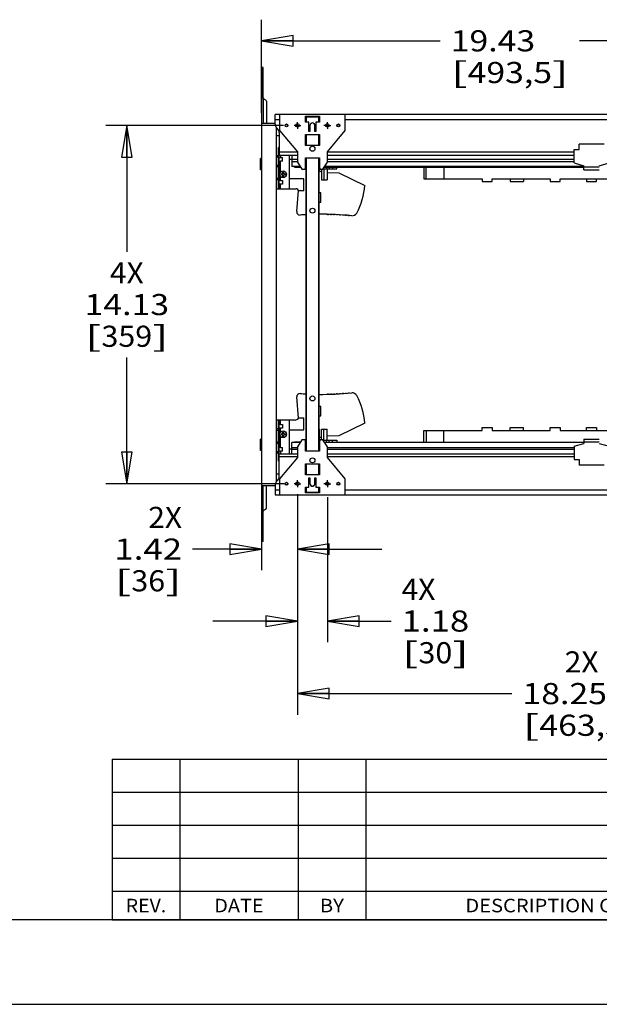
# Model space of a CAD drawing. Units: inches. Extents: x 0 to 17, y 0 to 11.
# Drawn here: x 6.9 to 10.3, y 0 to 5.8 of the extents above; entities that cross this region are included whole.
import ezdxf
from ezdxf.enums import TextEntityAlignment as Align

# ---------------------------------------------------------------- set-up
doc = ezdxf.new("R2010")
doc.units = ezdxf.units.IN
doc.header["$LTSCALE"] = 0.935
doc.header["$MEASUREMENT"] = 0
doc.linetypes.add('CENTER', pattern=[0.6, 0.375, -0.075, 0.075, -0.075])
doc.layers.get('0').update_dxf_attribs({"linetype": 'CONTINUOUS'})
doc.layers.add('02___PRT_ALL_AXES', color=7, linetype='CONTINUOUS')
doc.layers.add('DEFAULT_1', color=7, linetype='CENTER')
doc.styles.get("Standard").update_dxf_attribs({"font": 'bluprnt.ttf'})
doc.styles.add('TEXTSTYLE_8', font='cgomg.ttf')
doc.dimstyles.new('DIMSTYLE_1', dxfattribs={"dimtxt": 0.125, "dimasz": 0.1875, "dimexe": 0.125, "dimexo": 0.0625, "dimgap": 0.0625, "dimtad": 0, "dimtih": 1, "dimtoh": 1, "dimlfac": 6.666667, "dimzin": 4, "dimdsep": 46, "dimtxsty": 'Standard', "dimblk": 'CLOSED', "dimblk1": 'CLOSED', "dimblk2": 'CLOSED', "dimcen": 0.09, "dimazin": 1, "dimtfac": 1, "dimtofl": 0, "dimtmove": 0, "dimatfit": 3, "dimldrblk": 'CLOSED', "dimfxl": 0, "dimtolj": 1, "dimtzin": 4, "dimarcsym": 0})

# ---------------------------------------------------------------- blocks, each defined once
blk = doc.blocks.new('_CLOSED')
at = {"color": 0, "linetype": 'ByBlock'}
for p, q in [((0, 0), (-1, 0.167)), ((-1, 0.167), (-1, -0.167)), ((-1, -0.167), (0, 0)), ((-1, 0), (0, 0))]:
    blk.add_line(p, q, dxfattribs=at)
blk = doc.blocks.new('*D10')
at = {"color": 7, "linetype": 'Continuous'}
for p, q in [((8.3334, 3.0061), (8.3334, 2.5684)), ((8.5461, 3.0178), (8.5461, 2.5684)), ((8.3334, 2.6934), (7.926, 2.6934)), ((8.5461, 2.6934), (9.0461, 2.6934))]:
    blk.add_line(p, q, dxfattribs=at)
at = {"color": 7, "linetype": 'Continuous', "xscale": 0.1875, "yscale": 0.1875, "zscale": 0.1875}
blk.add_blockref('_CLOSED', (8.3334, 2.6934), dxfattribs=at)
at = {"color": 7, "linetype": 'Continuous', "xscale": 0.1875, "yscale": 0.1875, "zscale": 0.1875, "rotation": 180}
blk.add_blockref('_CLOSED', (8.5461, 2.6934), dxfattribs=at)
at = {"color": 7, "linetype": 'Continuous'}
for s, p, p2 in [('2X', (7.6635, 2.8184), (7.8635, 2.8184)), ('1.42', (7.4635, 2.6309), (7.8635, 2.6309)), ('[', (7.4635, 2.4434), (7.5635, 2.4434)), ('36', (7.5635, 2.4434), (7.7635, 2.4434)), (']', (7.7635, 2.4434), (7.8635, 2.4434))]:
    blk.add_text(s, height=0.125, dxfattribs=at).set_placement(p, p2, align=Align.FIT)
blk = doc.blocks.new('*D11')
at = {"color": 7, "linetype": 'Continuous'}
for p, q in [((8.5461, 2.9941), (8.5461, 1.7135)), ((11.2833, 3.0001), (11.2833, 1.7135)), ((8.5461, 1.8385), (9.8151, 1.8385)), ((11.2833, 1.8385), (10.6401, 1.8385))]:
    blk.add_line(p, q, dxfattribs=at)
at = {"color": 7, "linetype": 'Continuous', "xscale": 0.1875, "yscale": 0.1875, "zscale": 0.1875, "rotation": 180}
blk.add_blockref('_CLOSED', (8.5461, 1.8385), dxfattribs=at)
at = {"color": 7, "linetype": 'Continuous', "xscale": 0.1875, "yscale": 0.1875, "zscale": 0.1875}
blk.add_blockref('_CLOSED', (11.2833, 1.8385), dxfattribs=at)
at = {"color": 7, "linetype": 'Continuous'}
for s, p, p2 in [('2X', (10.1276, 1.9635), (10.3276, 1.9635)), ('18.25', (9.8776, 1.776), (10.3776, 1.776)), ('[', (9.8776, 1.5885), (9.9776, 1.5885)), ('463,5', (9.9776, 1.5885), (10.4776, 1.5885)), (']', (10.4776, 1.5885), (10.5776, 1.5885))]:
    blk.add_text(s, height=0.125, dxfattribs=at).set_placement(p, p2, align=Align.FIT)
blk = doc.blocks.new('*D12')
at = {"color": 7, "linetype": 'Continuous'}
for p, q in [((8.5461, 3.0017), (8.5461, 2.1427)), ((8.7233, 3.0012), (8.7233, 2.1427)), ((8.5461, 2.2677), (8.0461, 2.2677)), ((8.7233, 2.2677), (9.0999, 2.2677))]:
    blk.add_line(p, q, dxfattribs=at)
at = {"color": 7, "linetype": 'Continuous', "xscale": 0.1875, "yscale": 0.1875, "zscale": 0.1875}
blk.add_blockref('_CLOSED', (8.5461, 2.2677), dxfattribs=at)
at = {"color": 7, "linetype": 'Continuous', "xscale": 0.1875, "yscale": 0.1875, "zscale": 0.1875, "rotation": 180}
blk.add_blockref('_CLOSED', (8.7233, 2.2677), dxfattribs=at)
at = {"color": 7, "linetype": 'Continuous'}
for s, p, p2 in [('4X', (9.1624, 2.3927), (9.3624, 2.3927)), ('1.18', (9.1624, 2.2052), (9.5624, 2.2052)), ('[', (9.1624, 2.0177), (9.2624, 2.0177)), ('30', (9.2624, 2.0177), (9.4624, 2.0177)), (']', (9.4624, 2.0177), (9.5624, 2.0177))]:
    blk.add_text(s, height=0.125, dxfattribs=at).set_placement(p, p2, align=Align.FIT)
blk = doc.blocks.new('*D13')
at = {"color": 7, "linetype": 'Continuous'}
for p, q in [((8.4631, 5.2004), (7.4118, 5.2004)), ((7.5368, 5.2004), (7.5368, 4.4528)), ((7.5368, 3.0803), (7.5368, 3.8278)), ((8.4676, 3.0803), (7.4118, 3.0803))]:
    blk.add_line(p, q, dxfattribs=at)
at = {"color": 7, "linetype": 'Continuous', "xscale": 0.1875, "yscale": 0.1875, "zscale": 0.1875}
for p, rotation in [((7.5368, 5.2004), 90), ((7.5368, 3.0803), 270)]:
    blk.add_blockref('_CLOSED', p, dxfattribs=dict(at, rotation=rotation))
at = {"color": 7, "linetype": 'Continuous'}
for s, p, p2 in [('4X', (7.4368, 4.2653), (7.6368, 4.2653)), ('14.13', (7.2868, 4.0778), (7.7868, 4.0778)), ('[', (7.2868, 3.8903), (7.3868, 3.8903)), (']', (7.6868, 3.8903), (7.7868, 3.8903)), ('359', (7.3868, 3.8903), (7.6868, 3.8903))]:
    blk.add_text(s, height=0.125, dxfattribs=at).set_placement(p, p2, align=Align.FIT)
blk = doc.blocks.new('*D14')
at = {"color": 7, "linetype": 'Continuous'}
for p, q in [((8.3334, 5.2746), (8.3334, 5.8258)), ((11.2479, 4.2589), (11.2479, 5.8258)), ((8.3334, 5.7008), (9.3904, 5.7008)), ((11.2479, 5.7008), (10.2154, 5.7008))]:
    blk.add_line(p, q, dxfattribs=at)
at = {"color": 7, "linetype": 'Continuous', "xscale": 0.1875, "yscale": 0.1875, "zscale": 0.1875, "rotation": 180}
blk.add_blockref('_CLOSED', (8.3334, 5.7008), dxfattribs=at)
at = {"color": 7, "linetype": 'Continuous', "xscale": 0.1875, "yscale": 0.1875, "zscale": 0.1875}
blk.add_blockref('_CLOSED', (11.2479, 5.7008), dxfattribs=at)
at = {"color": 7, "linetype": 'Continuous'}
for s, p, p2 in [('19.43', (9.4529, 5.6383), (9.9529, 5.6383)), ('[', (9.4529, 5.4508), (9.5529, 5.4508)), ('493,5', (9.5529, 5.4508), (10.0529, 5.4508)), (']', (10.0529, 5.4508), (10.1529, 5.4508))]:
    blk.add_text(s, height=0.125, dxfattribs=at).set_placement(p, p2, align=Align.FIT)

msp = doc.modelspace()

# ---------------------------------------------------------------- linework, layer by layer
at = {"color": 7, "linetype": 'Continuous'}
for p, q in [((8.3349, 5.2121), (8.3349, 5.5421)), ((8.3439, 5.5421), (8.3349, 5.5421)), ((8.3439, 5.5241), (8.3349, 5.5241)), ((8.3439, 5.3863), (8.3349, 5.3863)), ((8.3349, 5.37), (8.3439, 5.37)), ((8.3439, 5.3628), (8.3439, 5.2121)), ((8.3634, 5.3437), (8.3634, 5.2121)), ((8.4144, 5.2072), (8.4144, 5.2653)), ((11.5665, 5.2653), (8.4144, 5.2653)), ((8.4401, 5.2653), (8.4401, 5.1709)), ((8.5931, 5.2201), (8.5931, 5.2544)), ((8.5931, 5.2544), (8.6764, 5.2544)), ((8.5963, 5.2512), (8.5963, 5.2201)), ((8.5963, 5.2512), (8.6731, 5.2512)), ((8.5993, 5.2201), (8.5993, 5.2512)), ((8.6702, 5.2512), (8.6702, 5.2201)), ((8.6731, 5.2512), (8.6731, 5.2201)), ((8.6764, 5.2544), (8.6764, 5.2201)), ((8.8293, 5.1709), (8.8293, 5.2653)), ((8.3334, 5.2121), (8.3334, 3.0686)), ((8.4144, 5.2121), (8.3334, 5.2121)), ((8.4144, 5.2358), (8.4401, 5.2358)), ((8.4219, 3.0931), (8.4219, 5.1876)), ((8.5931, 5.2279), (8.5963, 5.2279)), ((8.6142, 5.2201), (8.5931, 5.2201)), ((8.6142, 5.1649), (8.6142, 5.2201)), ((8.6205, 5.2004), (8.6205, 5.1649)), ((8.6489, 5.1649), (8.6489, 5.2004)), ((8.6552, 5.2201), (8.6552, 5.1649)), ((8.6764, 5.2201), (8.6552, 5.2201)), ((8.6731, 5.2279), (8.6764, 5.2279)), ((8.8293, 5.2358), (11.1773, 5.2358)), ((8.4219, 5.1413), (8.4381, 5.1413)), ((8.4381, 5.1582), (8.4381, 5.0238)), ((8.4401, 5.1709), (8.5461, 5.0445)), ((8.5931, 5.082), (8.5931, 5.1469)), ((8.5931, 5.1469), (8.6764, 5.1469)), ((8.5963, 5.1392), (8.5931, 5.1392)), ((8.5963, 5.1469), (8.5963, 5.082)), ((8.5993, 5.082), (8.5993, 5.1469)), ((8.6205, 5.1649), (8.6142, 5.1649)), ((8.6552, 5.1649), (8.6489, 5.1649)), ((8.6702, 5.1469), (8.6702, 5.082)), ((8.6731, 5.1469), (8.6731, 5.082)), ((8.6764, 5.1392), (8.6731, 5.1392)), ((8.6764, 5.1469), (8.6764, 5.082)), ((8.7233, 5.0445), (8.8293, 5.1709)), ((8.4335, 4.8253), (8.4335, 5.0704)), ((8.4381, 5.0704), (8.4335, 5.0704)), ((8.436, 5.0704), (8.436, 5.007)), ((8.5931, 5.0897), (8.5963, 5.0897)), ((8.6764, 5.082), (8.5931, 5.082)), ((8.6731, 5.0897), (8.6764, 5.0897)), ((10.2127, 5.0572), (10.2127, 5.0897)), ((10.3603, 5.0897), (10.2127, 5.0897)), ((8.4219, 5.0221), (8.4335, 5.0221)), ((8.4335, 5.0133), (8.4219, 5.0133)), ((8.5461, 5.0415), (8.4381, 5.0415)), ((8.4381, 5.0238), (8.5461, 5.0238)), ((8.4413, 5.0114), (8.445, 5.0114)), ((8.4467, 5.011), (8.445, 5.0114)), ((8.4467, 5.0238), (8.4467, 5.011)), ((8.4467, 5.011), (8.4574, 5.011)), ((8.4574, 4.9881), (8.4574, 5.011)), ((8.4983, 4.8253), (8.4983, 5.0238)), ((8.5128, 5.0238), (8.5128, 4.9568)), ((8.5461, 5.0445), (8.5461, 4.9823)), ((8.7233, 4.9823), (8.7233, 5.0445)), ((10.1831, 5.0415), (8.7233, 5.0415)), ((8.7233, 5.0238), (10.1831, 5.0238)), ((10.1831, 4.978), (10.1831, 5.0572)), ((10.1831, 5.0572), (10.2127, 5.0572)), ((8.3319, 5.004), (8.3319, 4.9372)), ((8.4219, 4.9646), (8.4335, 4.9646)), ((8.4335, 4.9557), (8.4219, 4.9557)), ((8.436, 4.9922), (8.436, 4.8711)), ((8.445, 4.9877), (8.4413, 4.9877)), ((8.445, 4.9877), (8.4467, 4.9881)), ((8.4467, 4.9232), (8.4467, 4.9881)), ((8.4574, 4.9881), (8.4467, 4.9881)), ((8.4983, 4.9997), (8.5128, 4.9997)), ((8.5461, 4.9987), (8.5128, 4.9987)), ((8.5128, 4.9863), (8.5461, 4.9863)), ((8.5624, 4.9568), (8.5128, 4.9568)), ((8.5296, 4.9542), (8.5296, 4.9568)), ((8.5296, 4.9542), (8.564, 4.9542)), ((8.5461, 4.9823), (8.5727, 4.9405)), ((8.5931, 4.9475), (8.5931, 5.0082)), ((8.5931, 5.0082), (8.6764, 5.0082)), ((8.5963, 5.0011), (8.5931, 5.0011)), ((8.5963, 5.0082), (8.5963, 3.2725)), ((8.5993, 3.2725), (8.5993, 5.0082)), ((8.6702, 5.0082), (8.6702, 3.2725)), ((8.6731, 5.0082), (8.6731, 3.2725)), ((8.6764, 5.0011), (8.6731, 5.0011)), ((8.6764, 5.0082), (8.6764, 4.9475)), ((8.6967, 4.9405), (8.7233, 4.9823)), ((8.7055, 4.9542), (10.2407, 4.9542)), ((10.2407, 4.9568), (8.7071, 4.9568)), ((8.718, 4.9542), (8.718, 4.9424)), ((10.1831, 4.9987), (8.7233, 4.9987)), ((8.7233, 4.9863), (10.1831, 4.9863)), ((8.7348, 4.9542), (8.7348, 4.9424)), ((8.7537, 4.9542), (8.7537, 4.9424)), ((8.7795, 4.9424), (8.7795, 4.9542)), ((9.2938, 4.9542), (9.2938, 4.8846)), ((9.3084, 4.8846), (9.3084, 4.9542)), ((9.4119, 4.9542), (9.4119, 4.8846)), ((10.1831, 4.978), (10.2407, 4.9615)), ((10.2407, 4.9373), (10.2407, 4.9615)), ((10.3323, 4.9538), (10.2407, 4.9538)), ((10.3323, 4.9615), (10.3898, 4.978)), ((8.4467, 4.8752), (8.4467, 4.8987)), ((8.4493, 4.9136), (8.4544, 4.9136)), ((8.4544, 4.9084), (8.4493, 4.9084)), ((8.4511, 4.9129), (8.4545, 4.9129)), ((8.4545, 4.9091), (8.4511, 4.9091)), ((8.4544, 4.9136), (8.458, 4.9151)), ((8.4544, 4.9136), (8.4545, 4.9129)), ((8.4544, 4.9084), (8.4545, 4.9091)), ((8.458, 4.9069), (8.4544, 4.9084)), ((8.4585, 4.9145), (8.4545, 4.9129)), ((8.4545, 4.9091), (8.4585, 4.9074)), ((8.458, 4.9151), (8.4595, 4.9187)), ((8.458, 4.9151), (8.4585, 4.9145)), ((8.458, 4.9069), (8.4585, 4.9074)), ((8.4595, 4.9032), (8.458, 4.9069)), ((8.4602, 4.9186), (8.4585, 4.9145)), ((8.4585, 4.9074), (8.4602, 4.9034)), ((8.4595, 4.9187), (8.4595, 4.9238)), ((8.4595, 4.9187), (8.4602, 4.9186)), ((8.4595, 4.9032), (8.4602, 4.9034)), ((8.4595, 4.8981), (8.4595, 4.9032)), ((8.4602, 4.9186), (8.4602, 4.922)), ((8.4602, 4.9), (8.4602, 4.9034)), ((8.464, 4.922), (8.464, 4.9186)), ((8.4647, 4.9187), (8.464, 4.9186)), ((8.4657, 4.9145), (8.464, 4.9186)), ((8.464, 4.9034), (8.4657, 4.9074)), ((8.464, 4.9034), (8.464, 4.9)), ((8.4647, 4.9032), (8.464, 4.9034)), ((8.4647, 4.9238), (8.4647, 4.9187)), ((8.4647, 4.9187), (8.4662, 4.9151)), ((8.4662, 4.9069), (8.4647, 4.9032)), ((8.4647, 4.9032), (8.4647, 4.8981)), ((8.4662, 4.9151), (8.4657, 4.9145)), ((8.4697, 4.9129), (8.4657, 4.9145)), ((8.4657, 4.9074), (8.4697, 4.9091)), ((8.4662, 4.9069), (8.4657, 4.9074)), ((8.4662, 4.9151), (8.4698, 4.9136)), ((8.4698, 4.9084), (8.4662, 4.9069)), ((8.4698, 4.9136), (8.4697, 4.9129)), ((8.4697, 4.9129), (8.4731, 4.9129)), ((8.4698, 4.9084), (8.4697, 4.9091)), ((8.4731, 4.9091), (8.4697, 4.9091)), ((8.4698, 4.9136), (8.4749, 4.9136)), ((8.4749, 4.9084), (8.4698, 4.9084)), ((8.5727, 4.9405), (8.5963, 4.9405)), ((8.589, 4.9405), (8.5931, 4.9475)), ((8.6731, 4.9405), (8.6967, 4.9405)), ((8.6745, 4.8774), (8.6745, 4.9405)), ((8.6764, 4.9475), (8.6805, 4.9405)), ((8.6883, 4.9405), (8.6883, 4.8774)), ((8.6979, 4.9424), (8.7795, 4.9424)), ((8.7016, 4.9424), (8.7016, 4.8774)), ((8.7222, 4.9424), (8.7222, 4.8774)), ((8.7222, 4.9218), (8.7918, 4.9197)), ((8.7918, 4.9197), (8.9446, 4.8452)), ((10.2407, 4.9373), (10.3323, 4.9373)), ((8.4335, 4.8863), (8.4219, 4.8863)), ((8.4335, 4.8774), (8.4219, 4.8774)), ((8.436, 4.8563), (8.436, 4.8253)), ((8.4413, 4.8755), (8.445, 4.8755)), ((8.445, 4.8519), (8.4413, 4.8519)), ((8.4467, 4.8752), (8.445, 4.8755)), ((8.4467, 4.8752), (8.4574, 4.8752)), ((8.4467, 4.8253), (8.4467, 4.8523)), ((8.4574, 4.8523), (8.4467, 4.8523)), ((8.4574, 4.8752), (8.4574, 4.8523)), ((8.5844, 4.8844), (8.4983, 4.8844)), ((8.5844, 4.8135), (8.5844, 4.8844)), ((8.6745, 4.8774), (8.6731, 4.8774)), ((8.6883, 4.8774), (8.7222, 4.8774)), ((9.2938, 4.8846), (9.639, 4.8846)), ((9.639, 4.8846), (9.639, 4.868)), ((9.639, 4.868), (9.6985, 4.868)), ((9.6985, 4.868), (9.6985, 4.8846)), ((9.6985, 4.8846), (10.0406, 4.8846)), ((9.8044, 4.8846), (9.8044, 4.868)), ((9.8044, 4.868), (9.8846, 4.868)), ((9.8846, 4.8846), (9.8846, 4.868)), ((10.0406, 4.8846), (10.0406, 4.868)), ((10.0406, 4.868), (10.1001, 4.868)), ((10.1001, 4.868), (10.1001, 4.8846)), ((10.1001, 4.8846), (10.5812, 4.8846)), ((10.2561, 4.8846), (10.2561, 4.868)), ((10.2561, 4.868), (10.3157, 4.868)), ((10.3157, 4.868), (10.3157, 4.8846)), ((8.4219, 4.8253), (8.5382, 4.8253)), ((8.5436, 4.8241), (8.5382, 4.8253)), ((8.5422, 4.69), (8.552, 4.8159)), ((8.5844, 4.8135), (8.5518, 4.8135)), ((8.685, 4.8016), (8.6731, 4.8016)), ((8.685, 4.7467), (8.685, 4.8016)), ((8.6731, 4.7467), (8.685, 4.7467)), ((8.7241, 4.6721), (8.7241, 4.6743)), ((8.7299, 4.6721), (8.7241, 4.6721)), ((8.7299, 4.6742), (8.7299, 4.6721)), ((8.7418, 4.6717), (8.7418, 4.6739)), ((8.7476, 4.6717), (8.7418, 4.6717)), ((8.7476, 4.6737), (8.7476, 4.6717)), ((8.7595, 4.6712), (8.7595, 4.6733)), ((8.7653, 4.6712), (8.7595, 4.6712)), ((8.7653, 4.6731), (8.7653, 4.6712)), ((8.7772, 4.6704), (8.7772, 4.6726)), ((8.783, 4.6704), (8.7772, 4.6704)), ((8.783, 4.6723), (8.783, 4.6704)), ((8.7949, 4.6695), (8.7949, 4.6717)), ((8.8007, 4.6695), (8.7949, 4.6695)), ((8.8007, 4.6713), (8.8007, 4.6695)), ((8.8126, 4.6684), (8.8126, 4.6706)), ((8.8184, 4.6684), (8.8126, 4.6684)), ((8.8184, 4.6702), (8.8184, 4.6684)), ((8.8302, 4.6671), (8.8302, 4.6693)), ((8.836, 4.6671), (8.8302, 4.6671)), ((8.836, 4.6688), (8.836, 4.6671)), ((8.8479, 4.6657), (8.8479, 4.6679)), ((8.8537, 4.6657), (8.8479, 4.6657)), ((8.8537, 4.6673), (8.8537, 4.6657)), ((8.7595, 3.6103), (8.7595, 3.6125)), ((8.7595, 3.6125), (8.7653, 3.6125)), ((8.7653, 3.6125), (8.7653, 3.6105)), ((8.7772, 3.611), (8.7772, 3.6132)), ((8.7772, 3.6132), (8.783, 3.6132)), ((8.783, 3.6132), (8.783, 3.6113)), ((8.7949, 3.612), (8.7949, 3.6141)), ((8.7949, 3.6141), (8.8007, 3.6141)), ((8.8007, 3.6141), (8.8007, 3.6123)), ((8.8126, 3.6131), (8.8126, 3.6152)), ((8.8126, 3.6152), (8.8184, 3.6152)), ((8.8184, 3.6152), (8.8184, 3.6135)), ((8.8302, 3.6143), (8.8302, 3.6165)), ((8.8302, 3.6165), (8.836, 3.6165)), ((8.836, 3.6165), (8.836, 3.6148)), ((8.8479, 3.6158), (8.8479, 3.618)), ((8.8479, 3.618), (8.8537, 3.618)), ((8.8537, 3.618), (8.8537, 3.6163)), ((8.552, 3.4678), (8.5422, 3.5937)), ((8.7241, 3.6093), (8.7241, 3.6115)), ((8.7241, 3.6115), (8.7299, 3.6115)), ((8.7299, 3.6115), (8.7299, 3.6094)), ((8.7418, 3.6097), (8.7418, 3.6119)), ((8.7418, 3.6119), (8.7476, 3.6119)), ((8.7476, 3.6119), (8.7476, 3.6099)), ((8.685, 3.537), (8.6731, 3.537)), ((8.685, 3.4821), (8.685, 3.537)), ((8.5331, 3.4571), (8.4219, 3.4571)), ((8.4335, 3.2132), (8.4335, 3.4571)), ((8.436, 3.4571), (8.436, 3.4273)), ((8.4467, 3.4313), (8.4467, 3.4571)), ((8.4983, 3.2569), (8.4983, 3.4571)), ((8.5331, 3.4571), (8.5436, 3.4595)), ((8.5518, 3.4701), (8.5844, 3.4701)), ((8.5844, 3.3992), (8.5844, 3.4701)), ((8.6731, 3.4821), (8.685, 3.4821)), ((8.9446, 3.4384), (8.7918, 3.3639)), ((8.4219, 3.4062), (8.4335, 3.4062)), ((8.4219, 3.3973), (8.4335, 3.3973)), ((8.436, 3.4125), (8.436, 3.2915)), ((8.4413, 3.4317), (8.445, 3.4317)), ((8.445, 3.4081), (8.4413, 3.4081)), ((8.4467, 3.4313), (8.445, 3.4317)), ((8.445, 3.4081), (8.4467, 3.4085)), ((8.4467, 3.4313), (8.4574, 3.4313)), ((8.4467, 3.3849), (8.4467, 3.4085)), ((8.4574, 3.4085), (8.4467, 3.4085)), ((8.4574, 3.4313), (8.4574, 3.4085)), ((8.458, 3.3768), (8.4595, 3.3804)), ((8.4602, 3.3802), (8.4585, 3.3762)), ((8.4595, 3.3804), (8.4595, 3.3855)), ((8.4595, 3.3804), (8.4602, 3.3802)), ((8.4602, 3.3802), (8.4602, 3.3837)), ((8.464, 3.3837), (8.464, 3.3802)), ((8.4647, 3.3804), (8.464, 3.3802)), ((8.4657, 3.3762), (8.464, 3.3802)), ((8.4647, 3.3855), (8.4647, 3.3804)), ((8.4647, 3.3804), (8.4662, 3.3768)), ((8.4983, 3.3992), (8.5844, 3.3992)), ((8.6745, 3.4032), (8.6731, 3.4032)), ((8.6745, 3.4032), (8.6745, 3.3401)), ((8.6883, 3.3401), (8.6883, 3.4032)), ((8.6883, 3.4032), (8.7222, 3.4032)), ((8.7016, 3.3383), (8.7016, 3.4032)), ((8.7222, 3.3383), (8.7222, 3.4032)), ((9.2938, 3.3961), (9.639, 3.3961)), ((9.2938, 3.3264), (9.2938, 3.3961)), ((9.3084, 3.3961), (9.3084, 3.3264)), ((9.4119, 3.3264), (9.4119, 3.3961)), ((9.639, 3.4127), (9.6985, 3.4127)), ((9.639, 3.3961), (9.639, 3.4127)), ((9.6985, 3.4127), (9.6985, 3.3961)), ((9.6985, 3.3961), (10.0406, 3.3961)), ((9.8044, 3.4127), (9.8846, 3.4127)), ((9.8044, 3.3961), (9.8044, 3.4127)), ((9.8846, 3.3961), (9.8846, 3.4127)), ((10.0406, 3.4127), (10.1001, 3.4127)), ((10.0406, 3.3961), (10.0406, 3.4127)), ((10.1001, 3.4127), (10.1001, 3.3961)), ((10.1001, 3.3961), (10.5812, 3.3961)), ((10.2561, 3.4127), (10.3157, 3.4127)), ((10.2561, 3.3961), (10.2561, 3.4127)), ((10.3157, 3.4127), (10.3157, 3.3961)), ((8.3319, 3.3435), (8.3319, 3.2767)), ((8.4219, 3.3279), (8.4335, 3.3279)), ((8.4467, 3.2955), (8.4467, 3.3604)), ((8.4493, 3.3753), (8.4544, 3.3753)), ((8.4544, 3.37), (8.4493, 3.37)), ((8.4511, 3.3745), (8.4545, 3.3745)), ((8.4545, 3.3708), (8.4511, 3.3708)), ((8.4544, 3.3753), (8.458, 3.3768)), ((8.4544, 3.3753), (8.4545, 3.3745)), ((8.4544, 3.37), (8.4545, 3.3708)), ((8.458, 3.3685), (8.4544, 3.37)), ((8.4585, 3.3762), (8.4545, 3.3745)), ((8.4545, 3.3708), (8.4585, 3.3691)), ((8.458, 3.3768), (8.4585, 3.3762)), ((8.458, 3.3685), (8.4585, 3.3691)), ((8.4595, 3.3649), (8.458, 3.3685)), ((8.4585, 3.3691), (8.4602, 3.3651)), ((8.4595, 3.3649), (8.4602, 3.3651)), ((8.4595, 3.3598), (8.4595, 3.3649)), ((8.4602, 3.3617), (8.4602, 3.3651)), ((8.464, 3.3651), (8.4657, 3.3691)), ((8.464, 3.3651), (8.464, 3.3617)), ((8.4647, 3.3649), (8.464, 3.3651)), ((8.4662, 3.3685), (8.4647, 3.3649)), ((8.4647, 3.3649), (8.4647, 3.3598)), ((8.4662, 3.3768), (8.4657, 3.3762)), ((8.4697, 3.3745), (8.4657, 3.3762)), ((8.4657, 3.3691), (8.4697, 3.3708)), ((8.4662, 3.3685), (8.4657, 3.3691)), ((8.4662, 3.3768), (8.4698, 3.3753)), ((8.4698, 3.37), (8.4662, 3.3685)), ((8.4698, 3.3753), (8.4697, 3.3745)), ((8.4697, 3.3745), (8.4731, 3.3745)), ((8.4698, 3.37), (8.4697, 3.3708)), ((8.4731, 3.3708), (8.4697, 3.3708)), ((8.4698, 3.3753), (8.4749, 3.3753)), ((8.4749, 3.37), (8.4698, 3.37)), ((8.5128, 3.2569), (8.5128, 3.3239)), ((8.5624, 3.3239), (8.5128, 3.3239)), ((8.5296, 3.3264), (8.5296, 3.3239)), ((8.564, 3.3264), (8.5296, 3.3264)), ((8.5727, 3.3401), (8.5461, 3.2984)), ((8.5963, 3.3401), (8.5727, 3.3401)), ((8.5931, 3.3332), (8.589, 3.3401)), ((8.5931, 3.2725), (8.5931, 3.3332)), ((8.6967, 3.3401), (8.6731, 3.3401)), ((8.6805, 3.3401), (8.6764, 3.3332)), ((8.6764, 3.3332), (8.6764, 3.2725)), ((8.7233, 3.2984), (8.6967, 3.3401)), ((8.6979, 3.3383), (8.7795, 3.3383)), ((8.7055, 3.3264), (10.2407, 3.3264)), ((10.2407, 3.3239), (8.7071, 3.3239)), ((8.718, 3.3264), (8.718, 3.3383)), ((8.7918, 3.3639), (8.7222, 3.3618)), ((8.7348, 3.3264), (8.7348, 3.3383)), ((8.7537, 3.3264), (8.7537, 3.3383)), ((8.7795, 3.3383), (8.7795, 3.3264)), ((10.2407, 3.3434), (10.3323, 3.3434)), ((10.2407, 3.3434), (10.2407, 3.3192)), ((10.3323, 3.3269), (10.2407, 3.3269)), ((8.4335, 3.319), (8.4219, 3.319)), ((8.4219, 3.2704), (8.4335, 3.2704)), ((8.436, 3.2767), (8.436, 3.2132)), ((8.4413, 3.2959), (8.445, 3.2959)), ((8.445, 3.2723), (8.4413, 3.2723)), ((8.4467, 3.2955), (8.445, 3.2959)), ((8.445, 3.2723), (8.4467, 3.2726)), ((8.4467, 3.2955), (8.4574, 3.2955)), ((8.4467, 3.2726), (8.4467, 3.2569)), ((8.4574, 3.2726), (8.4467, 3.2726)), ((8.4574, 3.2726), (8.4574, 3.2955)), ((8.5128, 3.2839), (8.4983, 3.2839)), ((8.5128, 3.2944), (8.5461, 3.2944)), ((8.5461, 3.282), (8.5128, 3.282)), ((8.5461, 3.2984), (8.5461, 3.2362)), ((8.5931, 3.2796), (8.5963, 3.2796)), ((8.6764, 3.2725), (8.5931, 3.2725)), ((8.6731, 3.2796), (8.6764, 3.2796)), ((8.7233, 3.2362), (8.7233, 3.2984)), ((8.7233, 3.2944), (10.1831, 3.2944)), ((10.1831, 3.282), (8.7233, 3.282)), ((10.1831, 3.3026), (10.2407, 3.3192)), ((10.1831, 3.3026), (10.1831, 3.2235)), ((10.3323, 3.3192), (10.3898, 3.3026)), ((8.4335, 3.2615), (8.4219, 3.2615)), ((8.4335, 3.2132), (8.4381, 3.2132)), ((8.4381, 3.1225), (8.4381, 3.2569)), ((8.4381, 3.2569), (8.5461, 3.2569)), ((8.5461, 3.2392), (8.4381, 3.2392)), ((8.5461, 3.2362), (8.4401, 3.1098)), ((8.7233, 3.2569), (10.1831, 3.2569)), ((10.1831, 3.2392), (8.7233, 3.2392)), ((8.8293, 3.1098), (8.7233, 3.2362)), ((10.1831, 3.2235), (10.2127, 3.2235)), ((10.2127, 3.2235), (10.2127, 3.191)), ((8.5931, 3.1337), (8.5931, 3.1987)), ((8.5931, 3.1987), (8.6764, 3.1987)), ((8.5963, 3.191), (8.5931, 3.191)), ((8.5963, 3.1987), (8.5963, 3.1337)), ((8.5993, 3.1337), (8.5993, 3.1987)), ((8.6702, 3.1987), (8.6702, 3.1337)), ((8.6731, 3.1987), (8.6731, 3.1337)), ((8.6764, 3.191), (8.6731, 3.191)), ((8.6764, 3.1987), (8.6764, 3.1337)), ((10.3603, 3.191), (10.2127, 3.191)), ((8.4219, 3.1394), (8.4381, 3.1394)), ((8.4401, 3.1098), (8.4401, 3.0153)), ((8.5931, 3.1414), (8.5963, 3.1414)), ((8.6764, 3.1337), (8.5931, 3.1337)), ((8.6142, 3.0605), (8.6142, 3.1157)), ((8.6142, 3.1157), (8.6205, 3.1157)), ((8.6205, 3.1157), (8.6205, 3.0803)), ((8.6489, 3.0803), (8.6489, 3.1157)), ((8.6489, 3.1157), (8.6552, 3.1157)), ((8.6552, 3.1157), (8.6552, 3.0605)), ((8.6731, 3.1414), (8.6764, 3.1414)), ((8.8293, 3.0153), (8.8293, 3.1098)), ((8.4144, 3.0686), (8.3334, 3.0686)), ((8.3349, 2.7386), (8.3349, 3.0686)), ((8.3439, 2.9178), (8.3439, 3.0686)), ((8.3634, 2.9369), (8.3634, 3.0686)), ((8.4144, 3.0735), (8.4144, 3.0153)), ((8.4144, 3.0449), (8.4401, 3.0449)), ((8.5931, 3.0263), (8.5931, 3.0605)), ((8.5931, 3.0605), (8.6142, 3.0605)), ((8.5963, 3.0528), (8.5931, 3.0528)), ((8.5963, 3.0605), (8.5963, 3.0295)), ((8.5963, 3.0295), (8.6731, 3.0295)), ((8.5993, 3.0295), (8.5993, 3.0605)), ((8.6552, 3.0605), (8.6764, 3.0605)), ((8.6702, 3.0605), (8.6702, 3.0295)), ((8.6731, 3.0605), (8.6731, 3.0295)), ((8.6764, 3.0528), (8.6731, 3.0528)), ((8.6764, 3.0605), (8.6764, 3.0263)), ((8.8293, 3.0449), (11.1773, 3.0449)), ((8.4144, 3.0153), (11.5727, 3.0153)), ((8.6764, 3.0263), (8.5931, 3.0263)), ((8.3349, 2.9107), (8.3439, 2.9107)), ((8.3439, 2.8944), (8.3349, 2.8944)), ((8.3439, 2.7566), (8.3349, 2.7566)), ((8.3439, 2.7386), (8.3349, 2.7386)), ((7.45, 1.4506), (11.575, 1.4506)), ((7.45, 1.4506), (7.45, 0.4993)), ((7.85, 1.4506), (7.85, 0.4993)), ((8.55, 1.4506), (8.55, 0.4993)), ((8.95, 1.4506), (8.95, 0.4993)), ((7.45, 1.2553), (11.575, 1.2553)), ((7.45, 1.06), (11.575, 1.06)), ((7.45, 0.8646), (11.575, 0.8646)), ((7.45, 0.6693), (11.575, 0.6693)), ((16.5, 0.5), (0.5, 0.5)), ((7.45, 0.4993), (11.575, 0.4993)), ((0, 0), (17, 0))]:
    msp.add_line(p, q, dxfattribs=at)
at = {"color": 3, "linetype": 'Continuous'}
for p, q in [((8.3439, 5.3628), (8.3439, 5.5421)), ((8.3439, 2.7386), (8.3439, 2.9178))]:
    msp.add_line(p, q, dxfattribs=at)
at = {"color": 7, "linetype": 'Continuous'}
for centre, radius in [((8.4812, 5.2004), 0.00839), ((8.4812, 5.2004), 0.00738), ((8.5461, 5.2004), 0.0106), ((8.7233, 5.2004), 0.0106), ((8.7883, 5.2004), 0.00839), ((8.7883, 5.2004), 0.00738), ((8.6347, 5.0622), 0.0148), ((8.4621, 4.911), 0.0197), ((8.6347, 4.696), 0.0148), ((8.6347, 3.5846), 0.0148), ((8.4621, 3.3727), 0.0197), ((8.6347, 3.2185), 0.0148), ((8.4812, 3.0803), 0.00839), ((8.5461, 3.0803), 0.0106), ((8.7233, 3.0803), 0.0106), ((8.7883, 3.0803), 0.00839), ((8.4812, 3.0803), 0.00738), ((8.7883, 3.0803), 0.00738)]:
    msp.add_circle(centre, radius, dxfattribs=at)
for centre, radius, start, end in [((8.3732, 5.3863), 0.0375, 218.73942, 246.22001), ((8.3544, 5.3437), 0.009, 0, 66.22001), ((8.444, 5.2072), 0.0295, 180, 231.51546), ((8.6347, 5.2004), 0.0148, 344.06035, 195.93792), ((8.6347, 5.2004), 0.0142, 0, 180), ((8.405, 5.1582), 0.033, 0, 51.51546), ((8.3319, 5.001), 0.003, 60, 90), ((8.3319, 4.9402), 0.003, 270, 300), ((8.4621, 4.911), 0.0131, 168.46294, 191.53686), ((8.774, 5.7237), 0.8728, 248.15472, 248.28419), ((8.8009, 4.031), 0.9452, 111.72057, 111.84012), ((8.4621, 4.911), 0.0112, 170.26299, 189.73681), ((8.4621, 4.911), 0.0131, 78.46294, 101.53686), ((7.5822, 4.5722), 0.9452, 21.72057, 21.84012), ((7.6494, 5.2229), 0.8728, 338.15472, 338.28419), ((8.4621, 4.911), 0.0131, 258.46294, 281.53686), ((8.4621, 4.911), 0.0112, 80.26299, 99.73681), ((8.4621, 4.911), 0.0112, 260.26299, 279.73681), ((9.2748, 4.5991), 0.8728, 158.15472, 158.28419), ((9.342, 5.2498), 0.9452, 201.72057, 201.84012), ((8.1233, 5.7909), 0.9452, 291.72057, 291.84012), ((8.4621, 4.911), 0.0112, 350.26299, 9.73681), ((8.1502, 4.0983), 0.8728, 68.15472, 68.28419), ((8.4621, 4.911), 0.0131, 348.46294, 11.53686), ((8.7104, 4.9812), 0.0591, 232.53393, 248.07868), ((8.5457, 4.8721), 0.3998, 331.60234, 356.13782), ((8.5411, 4.8132), 0.0112, 13.89335, 76.92451), ((8.5611, 4.6885), 0.0189, 175.57887, 274.25813), ((8.6939, 2.9041), 1.7705, 93.16043, 94.25813), ((8.6939, 2.9041), 1.7705, 84.37963, 90.6745), ((8.8703, 4.6966), 0.0307, 264.37963, 331.60234), ((8.5611, 3.5951), 0.0189, 85.74187, 184.42113), ((8.6939, 5.3795), 1.7705, 265.74187, 266.83957), ((8.6939, 5.3795), 1.7705, 269.32552, 275.62037), ((8.8703, 3.587), 0.0307, 28.39766, 95.62037), ((8.5457, 3.4115), 0.3998, 3.86218, 28.39766), ((8.5411, 3.4704), 0.0112, 283.07549, 346.10665), ((8.4621, 3.3727), 0.0131, 78.46294, 101.53686), ((7.5822, 3.0339), 0.9452, 21.72057, 21.84012), ((8.4621, 3.3727), 0.0112, 80.26299, 99.73681), ((9.2748, 3.0607), 0.8728, 158.15472, 158.28419), ((8.3319, 3.3405), 0.003, 60, 90), ((8.4621, 3.3727), 0.0131, 168.46294, 191.53686), ((8.774, 4.1854), 0.8728, 248.15472, 248.28419), ((8.8009, 2.4927), 0.9452, 111.72057, 111.84012), ((8.4621, 3.3727), 0.0112, 170.26299, 189.73681), ((7.6494, 3.6846), 0.8728, 338.15472, 338.28419), ((8.4621, 3.3727), 0.0131, 258.46294, 281.53686), ((8.4621, 3.3727), 0.0112, 260.26299, 279.73681), ((9.342, 3.7114), 0.9452, 201.72057, 201.84012), ((8.1233, 4.2526), 0.9452, 291.72057, 291.84012), ((8.4621, 3.3727), 0.0112, 350.26299, 9.73681), ((8.1502, 2.5599), 0.8728, 68.15472, 68.28419), ((8.4621, 3.3727), 0.0131, 348.46294, 11.53686), ((8.7104, 3.3024), 0.0591, 111.92119, 127.46614), ((8.3319, 3.2797), 0.003, 270, 300), ((8.444, 3.0735), 0.0295, 128.48454, 180), ((8.405, 3.1225), 0.033, 308.48454, 360), ((8.6347, 3.0803), 0.0148, 164.06035, 15.93792), ((8.6347, 3.0803), 0.0142, 180, 360), ((8.3732, 2.8944), 0.0375, 113.77999, 141.26058), ((8.3544, 2.9369), 0.009, 293.77999, 360)]:
    msp.add_arc(centre, radius, start, end, dxfattribs=at)
for centre, start_param, end_param in [((8.4413, 4.8637), -4.035126, -3.141593), ((8.445, 4.8637), -3.141593, -2.888912)]:
    msp.add_ellipse(centre, major_axis=(0, 0.0118), ratio=0.57735, start_param=start_param, end_param=end_param, dxfattribs=at)
for points, knots in [([(8.3439, 5.3628), (8.3433, 5.3631), (8.342, 5.3636), (8.3401, 5.3645), (8.3385, 5.3653), (8.3372, 5.3662), (8.3362, 5.3671), (8.3354, 5.368), (8.335, 5.369), (8.3349, 5.3696), (8.3349, 5.37)], [0, 0, 0, 0, 0.180726, 0.349299, 0.500306, 0.631576, 0.743043, 0.837868, 0.921306, 1, 1, 1, 1]), ([(8.436, 5.007), (8.4366, 5.0082), (8.4379, 5.0103), (8.4403, 5.0114), (8.4413, 5.0114)], [0, 0, 0, 0, 0.569967, 1, 1, 1, 1]), ([(8.436, 5.007), (8.4355, 5.0045), (8.4352, 4.9996), (8.4355, 4.9946), (8.436, 4.9922)], [0, 0, 0, 0, 0.500005, 1, 1, 1, 1]), ([(8.4413, 4.9877), (8.4403, 4.9877), (8.4379, 4.9888), (8.4366, 4.9909), (8.436, 4.9922)], [0, 0, 0, 0, 0.430105, 1, 1, 1, 1]), ([(8.436, 4.8711), (8.4355, 4.8687), (8.4352, 4.8637), (8.4355, 4.8588), (8.436, 4.8563)], [0, 0, 0, 0, 0.500005, 1, 1, 1, 1]), ([(8.436, 4.8711), (8.4366, 4.8724), (8.4379, 4.8745), (8.4403, 4.8755), (8.4413, 4.8755)], [0, 0, 0, 0, 0.569967, 1, 1, 1, 1]), ([(8.436, 3.4273), (8.4355, 3.4249), (8.4352, 3.4199), (8.4355, 3.4149), (8.436, 3.4125)], [0, 0, 0, 0, 0.500005, 1, 1, 1, 1]), ([(8.436, 3.4273), (8.4366, 3.4285), (8.4379, 3.4306), (8.4403, 3.4317), (8.4413, 3.4317)], [0, 0, 0, 0, 0.569967, 1, 1, 1, 1]), ([(8.4413, 3.4081), (8.4403, 3.4081), (8.4379, 3.4092), (8.4366, 3.4113), (8.436, 3.4125)], [0, 0, 0, 0, 0.430106, 1, 1, 1, 1]), ([(8.436, 3.2915), (8.4355, 3.289), (8.4352, 3.2841), (8.4355, 3.2791), (8.436, 3.2767)], [0, 0, 0, 0, 0.500005, 1, 1, 1, 1]), ([(8.436, 3.2915), (8.4366, 3.2927), (8.4379, 3.2948), (8.4403, 3.2959), (8.4413, 3.2959)], [0, 0, 0, 0, 0.569967, 1, 1, 1, 1]), ([(8.4413, 3.2723), (8.4403, 3.2723), (8.4379, 3.2733), (8.4366, 3.2754), (8.436, 3.2767)], [0, 0, 0, 0, 0.430106, 1, 1, 1, 1]), ([(8.3349, 2.9107), (8.3349, 2.911), (8.335, 2.9117), (8.3354, 2.9127), (8.3362, 2.9136), (8.3372, 2.9145), (8.3385, 2.9154), (8.3401, 2.9162), (8.342, 2.917), (8.3433, 2.9176), (8.3439, 2.9178)], [0, 0, 0, 0, 0.078694, 0.162132, 0.256957, 0.368424, 0.499694, 0.650701, 0.819274, 1, 1, 1, 1])]:
    msp.add_open_spline(points, degree=3, knots=knots, dxfattribs=at)
at = {"layer": '02___PRT_ALL_AXES', "color": 7, "linetype": 'Continuous'}
for p, q in [((8.3271, 4.9372), (8.3271, 5.004)), ((8.3319, 5.004), (8.3271, 5.004)), ((8.3319, 4.9372), (8.3271, 4.9372)), ((8.3271, 3.2767), (8.3271, 3.3435)), ((8.3319, 3.3435), (8.3271, 3.3435)), ((8.3319, 3.2767), (8.3271, 3.2767))]:
    msp.add_line(p, q, dxfattribs=at)
at = {"layer": 'DEFAULT_1', "color": 7, "linetype": 'CENTER'}
for p, q in [((8.5461, 5.2004), (8.5261, 5.2004)), ((8.5461, 5.2004), (8.5461, 5.2204)), ((8.5461, 5.2004), (8.5461, 5.1804)), ((8.5461, 5.2004), (8.5661, 5.2004)), ((8.7233, 5.2004), (8.7033, 5.2004)), ((8.7233, 5.2004), (8.7233, 5.2204)), ((8.7233, 5.2004), (8.7233, 5.1804)), ((8.7233, 5.2004), (8.7433, 5.2004)), ((8.5461, 3.0803), (8.5461, 3.1003)), ((8.7233, 3.0803), (8.7233, 3.1003)), ((8.5461, 3.0803), (8.5261, 3.0803)), ((8.5461, 3.0803), (8.5461, 3.0603)), ((8.5461, 3.0803), (8.5661, 3.0803)), ((8.7233, 3.0803), (8.7033, 3.0803)), ((8.7233, 3.0803), (8.7233, 3.0603)), ((8.7233, 3.0803), (8.7433, 3.0803))]:
    msp.add_line(p, q, dxfattribs=at)

# ---------------------------------------------------------------- texts
at = {"color": 7, "linetype": 'Continuous', "style": 'TEXTSTYLE_8'}
for s, p, p2 in [('REV.', (7.53, 0.5443), (7.77, 0.5443)), ('DATE', (8.0542, 0.5443), (8.3458, 0.5443)), ('BY', (8.6787, 0.5443), (8.8212, 0.5443)), ('DESCRIPTION OF CHANGE', (9.5398, 0.5443), (10.9851, 0.5443))]:
    msp.add_text(s, height=0.08, dxfattribs=at).set_placement(p, p2, align=Align.FIT)

# ---------------------------------------------------------------- dimensions: what is measured, and where the dimension line sits
at = {"color": 7, "linetype": 'Continuous'}
for base, p1, p2, text, picture, middle in [((11.2479, 5.7008), (8.3334, 5.2121), (11.2479, 4.1964), '<>\\P[]', '*D14', (9.8029, 5.6071)), ((8.5461, 2.6934), (8.3334, 3.0686), (8.5461, 3.0803), '2X\\P<>\\P[]', '*D10', (7.6635, 2.6934)), ((8.7233, 2.2677), (8.5461, 3.0642), (8.7233, 3.0637), '4X\\P<>\\P[]', '*D12', (9.3624, 2.2677)), ((11.2833, 1.8385), (8.5461, 3.0566), (11.2833, 3.0626), '2X\\P<>\\P[]', '*D11', (10.2276, 1.8385))]:
    dim = msp.add_linear_dim(base=base, p1=p1, p2=p2, text=text, dimstyle='DIMSTYLE_1', dxfattribs=at)
    dim.commit()
    dim.dimension.update_dxf_attribs({"geometry": picture, "text_midpoint": middle, "dimtype": 160})
dim = msp.add_linear_dim(base=(7.5368, 3.0803), p1=(8.5256, 5.2004), p2=(8.5301, 3.0803), angle=270, text='4X\\P<>\\P[]', dimstyle='DIMSTYLE_1', dxfattribs=at)
dim.commit()
dim.dimension.update_dxf_attribs({"geometry": '*D13', "text_midpoint": (7.5368, 4.1403), "dimtype": 160})

doc.saveas('drawing.dxf')
